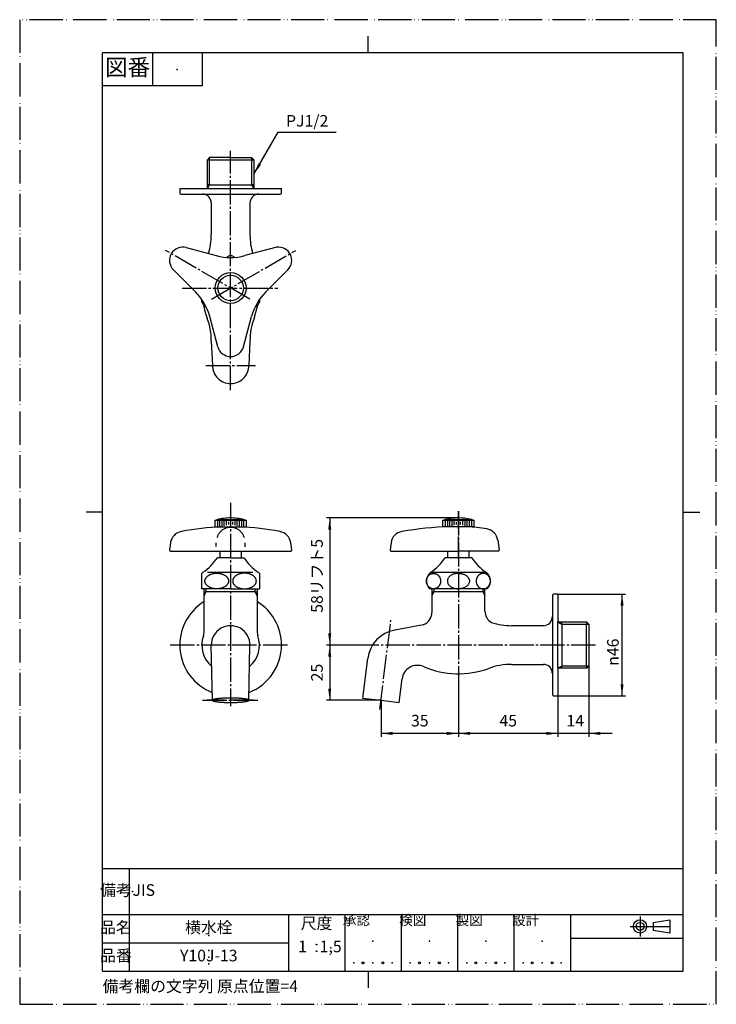
# Model space of a CAD drawing. Units: inches. Extents: x 0 to 315, y 0 to 446.
import ezdxf

# ---------------------------------------------------------------- set-up
doc = ezdxf.new("R2010")
doc.units = ezdxf.units.IN
for name, pattern in [('DASH_CENTER', [14, 11, -1, 1, -1]), ('DOT_CENTER', [14, 12, -1, 0, -1]), ('PHANTOM', [13, 10, -1, 0, -1, 0, -1])]:
    doc.linetypes.add(name, pattern=pattern)
doc.layers.add('1', color=7, linetype='Continuous')
doc.styles.add('CONVERTER_1', font='msmincho.ttc', dxfattribs={"width": 0.89})
doc.styles.add('CONVERTER_2', font='txt.shx', dxfattribs={"width": 0.9})
doc.dimstyles.new('ME10_DIM_0', dxfattribs={"dimtxt": 5.25, "dimasz": 5.25, "dimexe": 1.5, "dimexo": 0, "dimtad": 1, "dimdsep": 46, "dimtxsty": 'CONVERTER_2', "dimsah": 1, "dimcen": 0.09, "dimclrd": 2, "dimclre": 2, "dimclrt": 7, "dimadec": 0, "dimazin": 0, "dimtfac": 1, "dimtdec": 4, "dimtmove": 0, "dimatfit": 3, "dimfxl": 1, "dimtolj": 1, "dimtzin": 0, "dimarcsym": 0})
doc.dimstyles.new('ME10_DIM_1', dxfattribs={"dimtxt": 5.25, "dimasz": 5.25, "dimexe": 1.5, "dimexo": 0, "dimtad": 1, "dimdsep": 46, "dimtxsty": 'CONVERTER_2', "dimsah": 1, "dimcen": 0.09, "dimclrd": 2, "dimclre": 2, "dimclrt": 7, "dimadec": 0, "dimazin": 0, "dimtfac": 1, "dimtdec": 4, "dimtmove": 0, "dimatfit": 3, "dimfxl": 1, "dimtolj": 1, "dimtzin": 0, "dimarcsym": 0})
doc.dimstyles.new('ME10_DIM_2', dxfattribs={"dimtxt": 5.25, "dimasz": 5.25, "dimexe": 1.5, "dimexo": 0, "dimtad": 1, "dimdsep": 46, "dimtxsty": 'CONVERTER_2', "dimblk1": 'NONE', "dimsah": 1, "dimcen": 0.09, "dimclrd": 2, "dimclre": 2, "dimclrt": 7, "dimadec": 0, "dimazin": 0, "dimtfac": 1, "dimtdec": 4, "dimtmove": 0, "dimatfit": 3, "dimfxl": 1, "dimtolj": 1, "dimtzin": 0, "dimarcsym": 0})
doc.dimstyles.new('ME10_DIM_3', dxfattribs={"dimtxt": 5.25, "dimasz": 5.25, "dimexe": 1.5, "dimexo": 0, "dimtad": 1, "dimdsep": 46, "dimtxsty": 'CONVERTER_2', "dimsah": 1, "dimcen": 0.09, "dimclrd": 2, "dimclre": 2, "dimclrt": 7, "dimadec": 0, "dimazin": 0, "dimtfac": 1, "dimtdec": 4, "dimtmove": 0, "dimatfit": 3, "dimfxl": 1, "dimtolj": 1, "dimtzin": 0, "dimarcsym": 0})
doc.dimstyles.new('ME10_DIM_4', dxfattribs={"dimtxt": 5.25, "dimasz": 5.25, "dimexe": 1.5, "dimexo": 0, "dimtad": 1, "dimdsep": 46, "dimtxsty": 'CONVERTER_2', "dimsah": 1, "dimcen": 0.09, "dimclrd": 2, "dimclre": 2, "dimclrt": 7, "dimadec": 0, "dimazin": 0, "dimtfac": 1, "dimtdec": 4, "dimtmove": 0, "dimatfit": 3, "dimfxl": 1, "dimtolj": 1, "dimtzin": 0, "dimarcsym": 0})
doc.dimstyles.new('ME10_DIM_5', dxfattribs={"dimtxt": 5.25, "dimasz": 5.25, "dimexe": 1.5, "dimexo": 0, "dimtad": 1, "dimdsep": 46, "dimtxsty": 'CONVERTER_1', "dimsah": 1, "dimcen": 0.09, "dimclrd": 2, "dimclre": 2, "dimclrt": 7, "dimadec": 0, "dimazin": 0, "dimtfac": 1, "dimtdec": 4, "dimtmove": 0, "dimatfit": 3, "dimfxl": 1, "dimtolj": 1, "dimtzin": 0, "dimarcsym": 0})
doc.dimstyles.get("Standard").update_dxf_attribs({"dimtxt": 0.18, "dimasz": 0.18, "dimexe": 0.18, "dimexo": 0.0625, "dimgap": 0.09, "dimtad": 0, "dimtih": 1, "dimtoh": 1, "dimdec": 4, "dimzin": 0, "dimdsep": 46, "dimtxsty": 'Standard', "dimcen": 0.09, "dimadec": 0, "dimazin": 0, "dimtfac": 1, "dimtdec": 4, "dimtofl": 0, "dimtmove": 0, "dimatfit": 3, "dimfxl": 1, "dimtolj": 1, "dimtzin": 0, "dimarcsym": 0})

# ---------------------------------------------------------------- blocks, each defined once
blk = doc.blocks.new('_J__A4')
at = {"layer": '1', "color": 4, "linetype": 'PHANTOM'}
for p, q in [((0, 297), (0, 0)), ((210, 297), (0, 297)), ((210, 0), (210, 297)), ((0, 0), (210, 0))]:
    blk.add_line(p, q, dxfattribs=at)
at = {"layer": '1', "color": 2, "linetype": 'Continuous'}
for p, q in [((105, 287), (105, 292)), ((40, 287), (40, 277)), ((55, 287), (55, 277)), ((55, 277), (25, 277)), ((25, 148.5), (20, 148.5)), ((200, 148.5), (205, 148.5)), ((33, 41), (33, 27)), ((33, 27), (33, 10)), ((81, 27), (81, 10)), ((98, 27), (98, 10)), ((115, 27), (115, 10)), ((132, 27), (132, 10)), ((149, 27), (149, 10)), ((166, 27), (166, 10)), ((25, 18.5), (81, 18.5)), ((166, 20), (200, 20)), ((105, 10), (105, 5))]:
    blk.add_line(p, q, dxfattribs=at)
at = {"layer": '1', "color": 7, "linetype": 'Continuous'}
for p, q in [((105, 287), (25, 287)), ((25, 148.5), (25, 287)), ((200, 287), (105, 287)), ((200, 148.5), (200, 287)), ((25, 10), (25, 148.5)), ((200, 10), (200, 148.5)), ((25, 41), (200, 41)), ((200, 27), (25, 27)), ((191, 24.7), (196, 25.5)), ((191, 24.7), (191, 22.3)), ((196, 25.5), (196, 21.5)), ((196, 21.5), (191, 22.3)), ((25, 10), (105, 10)), ((105, 10), (200, 10))]:
    blk.add_line(p, q, dxfattribs=at)
at = {"layer": '1', "color": 2, "linetype": 'DOT_CENTER'}
for p, q in [((187, 26.5), (187, 20.5)), ((184, 23.5), (197, 23.5))]:
    blk.add_line(p, q, dxfattribs=at)
at = {"layer": '1', "color": 7, "linetype": 'Continuous'}
for centre, radius in [((187, 23.5), 2), ((187, 23.5), 1.2), ((103.5, 12.5), 0.3), ((109.5, 12.5), 0.3), ((120.5, 12.5), 0.3), ((126.5, 12.5), 0.3), ((137.5, 12.5), 0.3), ((143.5, 12.5), 0.3), ((154.5, 12.5), 0.3), ((160.5, 12.5), 0.3)]:
    blk.add_circle(centre, radius, dxfattribs=at)
at = {"layer": '1', "color": 7, "linetype": 'DOT_CENTER'}
for centre in [(89.5, 18), (89.5, 16)]:
    blk.add_circle(centre, 0.1, dxfattribs=at)
at = {"layer": '1', "color": 4}
for p in [(47.5, 282), (34, 34), (57, 24.75), (57, 22.75), (57, 20.75), (106.5, 19), (123.5, 19), (140.5, 19), (157.5, 19), (57, 16.25), (85.25, 17), (93.75, 17), (57, 14.25), (57, 12.25), (100.75, 12.5), (106.5, 12.5), (112.25, 12.5), (117.75, 12.5), (123.5, 12.5), (129.25, 12.5), (134.75, 12.5), (140.5, 12.5), (146.25, 12.5), (151.75, 12.5), (157.5, 12.5), (163.25, 12.5)]:
    blk.add_point(p, dxfattribs=at)
at = {"layer": '1', "color": 2, "attachment_point": 5, "style": 'CONVERTER_1'}
for s, insert, char_height, line_spacing_factor in [('図番', (32.5, 282), 5, 0.60024), ('備考', (29, 34), 3.5, 0.60024), ('承認', (101.5, 25), 3, 0.780312), ('検図', (118.5, 25), 3, 0.780312), ('製図', (135.5, 25), 3, 0.780312), ('設計', (152.5, 25), 3, 0.780312), ('品名', (29, 22.75), 3.5, 0.960384), ('尺度', (89.5, 24), 3.5, 0.720288), ('品番', (29, 14.25), 3.5, 0.960384)]:
    blk.add_mtext(s, dxfattribs=dict(at, insert=insert, char_height=char_height, line_spacing_factor=line_spacing_factor))
at = {"layer": '1', "color": 250, "insert": (25, 5), "char_height": 3.5, "attachment_point": 4, "line_spacing_factor": 0.720288, "style": 'CONVERTER_1'}
blk.add_mtext('備考欄の文字列 原点位置=4', dxfattribs=at)
blk = doc.blocks.new('Y10-0-13', base_point=(-165.62, 162.57))
at = {"color": 7, "linetype": 'Continuous'}
blk.add_line((82.63, 366.57), (108.13, 366.57), dxfattribs=at)
for centre, start, end in [((82.63, 362.57), 0, 90), ((108.13, 362.57), 90, 180), ((236.85, 175.32), -90, 0), ((236.85, 149.82), 0, 90)]:
    blk.add_arc(centre, 4, start, end, dxfattribs=at)
at = {"layer": '1', "color": 7, "linetype": 'Continuous'}
for p, q in [((85.88, 383.1), (84.88, 382.1)), ((84.88, 382.1), (85.88, 382.1)), ((84.88, 370.83), (84.88, 382.1)), ((95.38, 383.1), (85.88, 383.1)), ((85.88, 382.1), (104.88, 382.1)), ((95.38, 383.1), (104.88, 383.1)), ((105.88, 382.1), (104.88, 383.1)), ((104.88, 382.1), (105.88, 382.1)), ((105.88, 382.1), (105.88, 370.83)), ((85.88, 370.83), (84.88, 370.83)), ((84.88, 369.1), (84.88, 370.83)), ((85.88, 370.83), (104.88, 370.83)), ((105.88, 370.83), (104.88, 370.83)), ((105.88, 370.83), (105.88, 369.1)), ((72.38, 369.1), (84.88, 369.1)), ((72.38, 369.1), (72.38, 367.06)), ((72.84, 366.57), (82.63, 366.57)), ((84.88, 369.1), (105.88, 369.1)), ((105.88, 369.1), (118.38, 369.1)), ((108.13, 366.57), (117.92, 366.57)), ((118.38, 367.06), (118.38, 369.1)), ((86.63, 362.57), (86.63, 348.12)), ((104.13, 362.57), (104.13, 348.12)), ((86.63, 300.08), (87.13, 289.1)), ((104.13, 300.08), (103.63, 289.1)), ((83.38, 168.65), (83.38, 188)), ((107.38, 188), (107.38, 168.65)), ((186.38, 188), (186.38, 177.32)), ((210.38, 177.9), (210.38, 188)), ((83.38, 186.57), (84.38, 186.57)), ((106.38, 186.57), (84.38, 186.57)), ((106.38, 186.57), (107.38, 186.57)), ((186.38, 186.57), (187.38, 186.57)), ((209.38, 186.57), (187.38, 186.57)), ((209.38, 186.57), (210.38, 186.57)), ((240.89, 185.11), (240.88, 171.32)), ((243.38, 185.57), (241.39, 185.57)), ((243.38, 185.57), (243.38, 173.07)), ((182.5, 171.7), (169.59, 169.35)), ((236.85, 171.32), (222.4, 171.32)), ((240.88, 171.32), (240.88, 153.82)), ((243.38, 173.07), (256.38, 173.07)), ((243.38, 152.07), (243.38, 173.07)), ((245.11, 172.07), (245.11, 173.07)), ((245.11, 172.07), (245.11, 153.07)), ((257.38, 172.07), (256.38, 173.07)), ((256.38, 173.07), (256.38, 172.07)), ((256.38, 153.07), (256.38, 172.07)), ((257.38, 172.07), (257.38, 156.57)), ((87.13, 137.57), (86.63, 162.39)), ((103.63, 137.57), (104.13, 162.39)), ((155.19, 138.57), (157.38, 156.42)), ((257.38, 156.57), (257.38, 153.07)), ((222.4, 153.82), (236.85, 153.82)), ((240.88, 153.82), (240.89, 140.03)), ((256.38, 152.07), (243.38, 152.07)), ((243.38, 152.07), (243.38, 139.57)), ((243.38, 152.07), (243.38, 139.57)), ((245.11, 152.07), (245.11, 153.07)), ((256.38, 153.07), (256.38, 152.07)), ((256.38, 152.07), (257.38, 153.07)), ((171.57, 136.56), (172.88, 147.24)), ((155.19, 138.57), (163.38, 137.57)), ((241.39, 139.57), (243.38, 139.57)), ((163.38, 137.57), (171.57, 136.56))]:
    blk.add_line(p, q, dxfattribs=at)
at = {"layer": '1', "color": 2, "linetype": 'Continuous'}
for p, q in [((85.88, 382.1), (85.88, 383.1)), ((85.88, 370.83), (85.88, 382.1)), ((104.88, 383.1), (104.88, 382.1)), ((104.88, 382.1), (104.88, 370.83)), ((84.88, 369.1), (85.88, 370.83)), ((104.88, 370.83), (105.88, 369.1)), ((84.38, 186.57), (84.38, 188)), ((106.38, 188), (106.38, 186.57)), ((187.38, 186.57), (187.38, 188)), ((209.38, 188), (209.38, 186.57)), ((83.38, 184.84), (84.38, 186.57)), ((106.38, 186.57), (107.38, 184.84)), ((186.38, 184.84), (187.38, 186.57)), ((209.38, 186.57), (210.38, 184.84)), ((243.38, 173.07), (245.11, 172.07)), ((245.11, 172.07), (257.38, 172.07)), ((245.11, 153.07), (243.38, 152.07)), ((257.38, 153.07), (245.11, 153.07))]:
    blk.add_line(p, q, dxfattribs=at)
at = {"layer": '1', "color": 4, "linetype": 'PHANTOM'}
blk.add_line((105.76, 137.57), (84.73, 137.57), dxfattribs=at)
at = {"layer": '1', "color": 7, "linetype": 'Continuous'}
for centre, radius, start, end in [((72.88, 367.06), 0.5, 180, -94.5), ((117.88, 367.06), 0.5, -85.5, 0), ((56.63, 348.12), 30, -16.3396, 0), ((134.13, 348.12), 30, 180, -163.6604), ((122.38, 324.1), 40, -168.7846, -162.5424), ((68.38, 324.1), 40, -17.4576, -11.2154), ((122.38, 324.1), 40, -162.5424, -159.9319), ((68.38, 324.1), 40, -20.0681, -17.4576), ((56.63, 300.08), 30, 0, 20.0681), ((134.13, 300.08), 30, 159.9319, 180), ((95.32, 289.1), 8.19, -179.9974, -89.5963), ((95.44, 289.1), 8.19, -90.4037, -0.0026), ((241.39, 185.07), 0.5, 90, 175.5), ((95.38, 162.57), 23, 121.449, -111.2109), ((95.38, 162.57), 23, 0, 58.551), ((180.38, 177.32), 6, -69.363, 0), ((216.38, 177.9), 6, 180, -120.0882), ((95.38, 162.57), 8.75, -1.1498, -178.8502), ((172.27, 154.59), 15, 100.3185, 173), ((222.4, 201.32), 30, -107.5127, -90), ((95.38, 162.57), 13, 161.3283, -131.1552), ((77.38, 168.65), 6, -18.6717, 0), ((95.38, 162.57), 13, -48.8448, 18.6717), ((113.38, 168.65), 6, 180, -161.3283), ((95.38, 162.57), 23, -68.7891, 0), ((179.83, 146.38), 7, 66.7501, 173), ((198.38, 189.57), 40, -113.2499, -69.9319), ((222.4, 123.82), 30, 90, 110.0681), ((241.39, 140.07), 0.5, -175.5, -90)]:
    blk.add_arc(centre, radius, start, end, dxfattribs=at)
for points, knots in [([(103.59, 137.66), (103.55, 137.7), (103.47, 137.78), (103.3, 137.86), (103.08, 137.93), (102.8, 138.01), (102.48, 138.08), (102.08, 138.16), (101.66, 138.22), (101.17, 138.29), (100.65, 138.34), (100.07, 138.4), (99.48, 138.44), (98.84, 138.48), (98.18, 138.51), (97.5, 138.54), (96.8, 138.56), (96.09, 138.57), (95.38, 138.57), (94.67, 138.57), (93.96, 138.56), (93.26, 138.54), (92.58, 138.51), (91.93, 138.48), (91.29, 138.44), (90.69, 138.4), (90.12, 138.34), (89.6, 138.29), (89.11, 138.22), (88.68, 138.16), (88.29, 138.08), (87.96, 138.01), (87.68, 137.93), (87.47, 137.86), (87.29, 137.78), (87.2, 137.69), (87.14, 137.62), (87.13, 137.58), (87.13, 137.57)], [0, 0, 0, 0, 0.168814, 0.325792, 0.584061, 0.843253, 1.210036, 1.57645, 2.041908, 2.507335, 3.059043, 3.610725, 4.232678, 4.854619, 5.528446, 6.202268, 6.907903, 7.613535, 8.329885, 9.046236, 9.751868, 10.457502, 11.131324, 11.805152, 12.427093, 13.049046, 13.600728, 14.152435, 14.617863, 15.083321, 15.449734, 15.816518, 16.07571, 16.333979, 16.490957, 16.659771, 16.716131, 16.764212, 16.764212, 16.764212, 16.764212]), ([(87.13, 137.57), (87.13, 137.57), (87.13, 137.57), (87.13, 137.57), (87.13, 137.57)], [0, 0, 0, 0, 0.000002594845, 0.000005189691, 0.000005189691, 0.000005189691, 0.000005189691]), ([(87.13, 137.57), (87.13, 137.55), (87.14, 137.52), (87.2, 137.44), (87.29, 137.36), (87.47, 137.27), (87.68, 137.21), (87.96, 137.12), (88.29, 137.05), (88.68, 136.98), (89.11, 136.91), (89.6, 136.85), (90.12, 136.79), (90.69, 136.74), (91.29, 136.69), (91.93, 136.65), (92.58, 136.62), (93.26, 136.59), (93.96, 136.58), (94.67, 136.56), (95.38, 136.56), (96.09, 136.56), (96.8, 136.58), (97.5, 136.59), (98.18, 136.62), (98.84, 136.65), (99.48, 136.69), (100.07, 136.74), (100.65, 136.79), (101.17, 136.85), (101.66, 136.91), (102.08, 136.98), (102.48, 137.05), (102.8, 137.12), (103.08, 137.21), (103.3, 137.27), (103.47, 137.36), (103.57, 137.44), (103.62, 137.52), (103.63, 137.55), (103.63, 137.57)], [0, 0, 0, 0, 0.046239, 0.100347, 0.269161, 0.426139, 0.684408, 0.9436, 1.310383, 1.676797, 2.142255, 2.607683, 3.15939, 3.711072, 4.333025, 4.954966, 5.628793, 6.302615, 7.00825, 7.713882, 8.430232, 9.146583, 9.852215, 10.55785, 11.231671, 11.905499, 12.52744, 13.149393, 13.701075, 14.252782, 14.71821, 15.183668, 15.550081, 15.916865, 16.176057, 16.434326, 16.591304, 16.760118, 16.814225, 16.860465, 16.860465, 16.860465, 16.860465]), ([(103.63, 137.57), (103.63, 137.58), (103.63, 137.62), (103.6, 137.64), (103.59, 137.66)], [0, 0, 0, 0, 0.0480817, 0.1044418, 0.1044418, 0.1044418, 0.1044418]), ([(103.63, 137.57), (103.63, 137.57), (103.63, 137.57), (103.63, 137.57), (103.63, 137.57)], [0, 0, 0, 0, 0.000002594865, 0.000005189728, 0.000005189728, 0.000005189728, 0.000005189728])]:
    blk.add_open_spline(points, degree=3, knots=knots, dxfattribs=at)
blk = doc.blocks.new('21-1A', base_point=(-95.18, 151.51))
at = {"color": 7, "linetype": 'Continuous'}
blk.add_open_spline([(89.3, 211.28), (89.37, 211.47), (89.52, 211.85), (89.77, 212.4), (90.07, 212.92), (90.42, 213.41), (90.8, 213.87), (91.21, 214.29), (91.66, 214.67), (92.14, 215), (92.64, 215.28), (93.16, 215.52), (93.7, 215.71), (94.26, 215.84), (94.82, 215.92), (95.38, 215.95), (95.95, 215.92), (96.51, 215.84), (97.06, 215.71), (97.6, 215.52), (98.12, 215.28), (98.65, 214.98), (99.16, 214.62), (99.63, 214.22), (100.02, 213.81), (100.36, 213.39), (100.69, 212.92), (101, 212.4), (101.24, 211.85), (101.39, 211.47), (101.46, 211.28)], degree=3, knots=[0, 0, 0, 0, 0.609566, 1.217632, 1.818365, 2.420251, 3.012575, 3.604379, 4.187127, 4.770043, 5.344636, 5.919156, 6.487495, 7.055845, 7.620861, 8.185865, 8.750868, 9.315886, 9.884245, 10.452574, 11.027051, 11.601689, 12.262747, 12.923556, 13.437336, 13.951449, 14.55327, 15.154064, 15.762148, 16.371697, 16.371697, 16.371697, 16.371697], dxfattribs=at)
at = {"layer": '1', "color": 7, "linetype": 'Continuous'}
for p, q in [((75.28, 342.4), (88.91, 338.75)), ((116.24, 342.6), (101.85, 338.75)), ((69.49, 332.36), (79.46, 322.38)), ((121.27, 332.36), (111.3, 322.38)), ((89.59, 297.55), (85.93, 311.18)), ((101.18, 297.55), (104.83, 311.18)), ((216.18, 210.03), (216.8, 205.64)), ((68.19, 208.85), (67.74, 205.64)), ((68.23, 205.07), (122.53, 205.07)), ((88.91, 207.07), (88.91, 208.85)), ((101.85, 208.85), (101.85, 206.92)), ((123.03, 205.64), (122.58, 208.85)), ((167.91, 208.85), (167.46, 205.64)), ((167.96, 205.07), (198.38, 205.07)), ((216.31, 205.07), (198.38, 205.07))]:
    blk.add_line(p, q, dxfattribs=at)
for centre, radius, start, end in [((73.73, 336.6), 6, 75, -135), ((95.38, 362.89), 25, -105, -75), ((117.03, 336.6), 6, -45, 97.5242), ((61.79, 304.71), 25, 15, 45), ((128.98, 304.71), 25, 135, 165), ((95.38, 299.1), 6, -165, -90), ((95.38, 299.1), 6, -90, -15), ((74.13, 208.02), 6, 99.8029, 172), ((97.02, 88.7), 127.49, 92.5341, 100.8095), ((93.74, 88.7), 127.49, 79.1905, 87.4659), ((116.63, 208.02), 6, 8, 80.1971), ((173.85, 208.02), 6, 99.8029, 172), ((198.38, 66.07), 150.05, 91.5275, 99.8029), ((198.75, 141.16), 75, 80.4085, 87.2214), ((210.24, 209.19), 6, 8.0041, 80.4085), ((68.23, 205.57), 0.5, 172, -90), ((122.53, 205.57), 0.5, -90, 8), ((167.96, 205.57), 0.5, 172, -90), ((216.31, 205.57), 0.5, -90, 8.0041)]:
    blk.add_arc(centre, radius, start, end, dxfattribs=at)
blk = doc.blocks.new('37-1-13', base_point=(-17.25, 160.65))
at = {"layer": '1', "color": 7, "linetype": 'Continuous'}
for p, q in [((93.41, 337.97), (94.44, 338.57)), ((96.32, 338.57), (97.36, 337.97)), ((82.38, 317.68), (82.38, 318.88)), ((108.38, 318.88), (108.38, 317.68)), ((84.36, 315.46), (83.32, 316.05)), ((107.44, 316.05), (106.41, 315.46)), ((90.38, 202), (89.38, 202)), ((95.38, 202), (90.38, 202)), ((95.38, 202), (101.38, 202)), ((204.38, 202), (192.38, 202)), ((82.38, 188), (82.38, 195.07)), ((84.88, 195.5), (105.38, 195.5)), ((108.38, 195.07), (108.38, 188)), ((185.88, 195.5), (198.38, 195.5)), ((198.38, 195.5), (210.88, 195.5)), ((95.38, 188), (82.38, 188)), ((95.38, 188), (108.38, 188)), ((211.45, 188), (185.31, 188))]:
    blk.add_line(p, q, dxfattribs=at)
for centre, radius, start, end in [((95.38, 324.1), 14.5, 90, 93.7084), ((95.38, 324.1), 14.5, 86.2916, 90), ((95.38, 324.1), 14.5, -153.7084, -146.2916), ((95.38, 324.1), 14.5, -33.7084, -26.2916), ((69.47, 215.4), 24, -56.0408, -33.9592), ((121.29, 215.4), 24, -146.0408, -123.9592), ((172.47, 215.4), 24, -56.0408, -33.9592), ((224.29, 215.4), 24, -146.0408, -123.9592), ((85.88, 191.5), 5, 126.8699, 134.427), ((104.88, 191.5), 5, 45.573, 53.1301), ((188.88, 191.5), 5, 126.8699, -135.573), ((207.88, 191.5), 5, -44.427, 53.1301)]:
    blk.add_arc(centre, radius, start, end, dxfattribs=at)
for points, knots in [([(94.44, 191.53), (94.44, 191.64), (94.43, 191.84), (94.37, 192.15), (94.27, 192.45), (94.12, 192.75), (93.94, 193.03), (93.73, 193.31), (93.48, 193.57), (93.19, 193.81), (92.88, 194.04), (92.53, 194.25), (92.16, 194.44), (91.77, 194.6), (91.36, 194.74), (90.92, 194.86), (90.48, 194.95), (90.03, 195.02), (89.57, 195.06), (89.1, 195.07), (88.64, 195.06), (88.18, 195.02), (87.72, 194.95), (87.28, 194.86), (86.85, 194.74), (86.43, 194.6), (86.04, 194.44), (85.67, 194.25), (85.33, 194.04), (85.01, 193.81), (84.73, 193.57), (84.47, 193.31), (84.26, 193.03), (84.08, 192.75), (83.94, 192.45), (83.83, 192.15), (83.77, 191.84), (83.75, 191.53), (83.77, 191.22), (83.83, 190.91), (83.94, 190.61), (84.08, 190.31), (84.26, 190.03), (84.47, 189.75), (84.73, 189.5), (85.01, 189.25), (85.33, 189.02), (85.67, 188.82), (86.04, 188.63), (86.43, 188.46), (86.85, 188.32), (87.28, 188.2), (87.72, 188.11), (88.18, 188.05), (88.64, 188.01), (89.1, 187.99), (89.57, 188.01), (90.03, 188.05), (90.48, 188.11), (90.92, 188.2), (91.36, 188.32), (91.77, 188.46), (92.16, 188.63), (92.53, 188.82), (92.88, 189.02), (93.19, 189.25), (93.48, 189.5), (93.73, 189.75), (93.94, 190.03), (94.12, 190.31), (94.27, 190.61), (94.37, 190.91), (94.43, 191.22), (94.44, 191.43), (94.44, 191.53)], [0, 0, 0, 0, 0.310262, 0.62056, 0.942216, 1.263945, 1.606039, 1.948193, 2.316052, 2.683951, 3.079085, 3.474245, 3.894898, 4.315568, 4.757452, 5.199347, 5.656354, 6.113367, 6.578223, 7.04308, 7.507938, 7.972793, 8.429807, 8.886814, 9.328709, 9.770593, 10.191263, 10.611916, 11.007076, 11.40221, 11.770109, 12.137967, 12.480122, 12.822216, 13.143945, 13.465601, 13.775899, 14.086161, 14.396422, 14.70672, 15.028377, 15.350106, 15.6922, 16.034354, 16.402213, 16.770112, 17.165246, 17.560406, 17.981059, 18.401729, 18.843613, 19.285508, 19.742515, 20.199528, 20.664384, 21.129241, 21.594099, 22.058954, 22.515968, 22.972975, 23.41487, 23.856754, 24.277424, 24.698077, 25.093237, 25.488371, 25.85627, 26.224128, 26.566283, 26.908377, 27.230106, 27.551762, 27.86206, 28.172322, 28.172322, 28.172322, 28.172322]), ([(96.32, 191.53), (96.32, 191.64), (96.33, 191.84), (96.4, 192.15), (96.5, 192.45), (96.64, 192.75), (96.82, 193.03), (97.04, 193.31), (97.29, 193.57), (97.57, 193.81), (97.89, 194.04), (98.23, 194.25), (98.6, 194.44), (99, 194.6), (99.41, 194.74), (99.84, 194.86), (100.28, 194.95), (100.74, 195.02), (101.2, 195.06), (101.66, 195.07), (102.13, 195.06), (102.59, 195.02), (103.04, 194.95), (103.49, 194.86), (103.92, 194.74), (104.33, 194.6), (104.72, 194.44), (105.09, 194.25), (105.44, 194.04), (105.75, 193.81), (106.04, 193.57), (106.29, 193.31), (106.51, 193.03), (106.68, 192.75), (106.83, 192.45), (106.93, 192.15), (106.99, 191.84), (107.01, 191.53), (106.99, 191.22), (106.93, 190.91), (106.83, 190.61), (106.68, 190.31), (106.51, 190.03), (106.29, 189.75), (106.04, 189.5), (105.75, 189.25), (105.44, 189.02), (105.09, 188.82), (104.72, 188.63), (104.33, 188.46), (103.92, 188.32), (103.49, 188.2), (103.04, 188.11), (102.59, 188.05), (102.13, 188.01), (101.66, 187.99), (101.2, 188.01), (100.74, 188.05), (100.28, 188.11), (99.84, 188.2), (99.41, 188.32), (99, 188.46), (98.6, 188.63), (98.23, 188.82), (97.89, 189.02), (97.57, 189.25), (97.29, 189.5), (97.04, 189.75), (96.82, 190.03), (96.64, 190.31), (96.5, 190.61), (96.4, 190.91), (96.33, 191.22), (96.32, 191.43), (96.32, 191.53)], [0, 0, 0, 0, 0.310262, 0.62056, 0.942216, 1.263945, 1.606039, 1.948193, 2.316052, 2.683951, 3.079085, 3.474245, 3.894898, 4.315568, 4.757452, 5.199347, 5.656354, 6.113367, 6.578223, 7.04308, 7.507938, 7.972793, 8.429807, 8.886814, 9.328709, 9.770593, 10.191263, 10.611916, 11.007076, 11.40221, 11.770109, 12.137967, 12.480122, 12.822216, 13.143945, 13.465601, 13.775899, 14.086161, 14.396422, 14.70672, 15.028377, 15.350106, 15.6922, 16.034354, 16.402213, 16.770112, 17.165246, 17.560406, 17.981059, 18.401729, 18.843613, 19.285508, 19.742515, 20.199528, 20.664384, 21.129241, 21.594099, 22.058954, 22.515968, 22.972975, 23.41487, 23.856754, 24.277424, 24.698077, 25.093237, 25.488371, 25.85627, 26.224128, 26.566283, 26.908377, 27.230106, 27.551762, 27.86206, 28.172322, 28.172322, 28.172322, 28.172322]), ([(187.12, 195), (187.03, 194.99), (186.84, 194.99), (186.56, 194.95), (186.29, 194.88), (186.02, 194.79), (185.76, 194.67), (185.51, 194.53), (185.28, 194.37), (185.05, 194.18), (184.85, 193.97), (184.66, 193.75), (184.49, 193.51), (184.34, 193.25), (184.21, 192.98), (184.1, 192.69), (184.02, 192.4), (183.96, 192.1), (183.92, 191.8), (183.91, 191.5), (183.92, 191.19), (183.96, 190.89), (184.02, 190.59), (184.1, 190.3), (184.21, 190.02), (184.34, 189.75), (184.49, 189.49), (184.66, 189.25), (184.85, 189.02), (185.05, 188.81), (185.28, 188.63), (185.51, 188.46), (185.76, 188.32), (186.02, 188.2), (186.29, 188.11), (186.56, 188.05), (186.84, 188.01), (187.12, 187.99), (187.4, 188.01), (187.68, 188.05), (187.96, 188.11), (188.22, 188.2), (188.48, 188.32), (188.73, 188.46), (188.97, 188.63), (189.19, 188.81), (189.4, 189.02), (189.59, 189.25), (189.76, 189.49), (189.91, 189.75), (190.04, 190.02), (190.14, 190.3), (190.23, 190.59), (190.29, 190.89), (190.33, 191.19), (190.34, 191.5), (190.33, 191.8), (190.29, 192.1), (190.23, 192.4), (190.14, 192.69), (190.04, 192.98), (189.91, 193.25), (189.76, 193.51), (189.59, 193.75), (189.4, 193.97), (189.19, 194.18), (188.97, 194.37), (188.73, 194.53), (188.48, 194.67), (188.22, 194.79), (187.96, 194.88), (187.68, 194.95), (187.4, 194.99), (187.22, 194.99), (187.12, 195)], [0, 0, 0, 0, 0.280398, 0.560798, 0.842745, 1.124697, 1.409536, 1.694382, 1.983071, 2.271768, 2.564776, 2.857791, 3.155056, 3.452326, 3.753285, 4.054248, 4.35792, 4.661594, 4.966701, 5.271808, 5.576915, 5.882022, 6.185696, 6.489368, 6.790331, 7.09129, 7.38856, 7.685825, 7.97884, 8.271848, 8.560545, 8.849234, 9.134079, 9.418918, 9.70087, 9.982818, 10.263218, 10.543616, 10.824014, 11.104414, 11.386361, 11.668313, 11.953152, 12.237997, 12.526687, 12.815384, 13.108392, 13.401407, 13.698672, 13.995942, 14.296901, 14.597864, 14.901536, 15.20521, 15.510317, 15.815424, 16.120531, 16.425638, 16.729312, 17.032984, 17.333947, 17.634906, 17.932176, 18.229441, 18.522456, 18.815464, 19.104161, 19.39285, 19.677695, 19.962534, 20.244486, 20.526434, 20.806834, 21.087232, 21.087232, 21.087232, 21.087232]), ([(198.38, 195), (198.18, 194.99), (197.78, 194.97), (197.16, 194.9), (196.55, 194.77), (195.96, 194.57), (195.38, 194.31), (194.87, 194), (194.42, 193.65), (194.04, 193.26), (193.74, 192.82), (193.53, 192.38), (193.41, 191.96), (193.36, 191.48), (193.42, 190.94), (193.64, 190.34), (193.98, 189.8), (194.4, 189.36), (194.85, 189.01), (195.39, 188.68), (196.05, 188.37), (196.83, 188.15), (197.62, 188.04), (198.13, 188.01), (198.38, 188)], [0, 0, 0, 0, 0.606908, 1.212223, 1.842667, 2.474632, 3.10242, 3.729334, 4.271043, 4.812985, 5.340108, 5.866249, 6.263875, 6.661485, 7.280966, 7.902597, 8.549169, 9.195897, 9.722416, 10.249118, 11.078975, 11.907322, 12.673317, 13.441913, 13.441913, 13.441913, 13.441913]), ([(198.38, 195), (198.58, 194.99), (198.99, 194.97), (199.6, 194.9), (200.21, 194.77), (200.81, 194.57), (201.38, 194.31), (201.9, 194), (202.35, 193.65), (202.72, 193.26), (203.03, 192.82), (203.23, 192.38), (203.35, 191.96), (203.4, 191.48), (203.34, 190.94), (203.13, 190.34), (202.78, 189.8), (202.36, 189.36), (201.91, 189.01), (201.37, 188.68), (200.71, 188.37), (199.93, 188.15), (199.15, 188.04), (198.64, 188.01), (198.38, 188)], [0, 0, 0, 0, 0.606908, 1.212223, 1.842667, 2.474632, 3.10242, 3.729334, 4.271043, 4.812985, 5.340108, 5.866249, 6.263875, 6.661485, 7.280966, 7.902597, 8.549169, 9.195897, 9.722416, 10.249118, 11.078975, 11.907322, 12.673317, 13.441913, 13.441913, 13.441913, 13.441913]), ([(209.64, 195), (209.73, 194.99), (209.92, 194.99), (210.2, 194.95), (210.47, 194.88), (210.74, 194.79), (211, 194.67), (211.25, 194.53), (211.49, 194.37), (211.71, 194.18), (211.91, 193.97), (212.1, 193.75), (212.27, 193.51), (212.43, 193.25), (212.55, 192.98), (212.66, 192.69), (212.75, 192.4), (212.81, 192.1), (212.84, 191.8), (212.86, 191.5), (212.84, 191.19), (212.81, 190.89), (212.75, 190.59), (212.66, 190.3), (212.55, 190.02), (212.43, 189.75), (212.27, 189.49), (212.1, 189.25), (211.91, 189.02), (211.71, 188.81), (211.49, 188.63), (211.25, 188.46), (211, 188.32), (210.74, 188.2), (210.47, 188.11), (210.2, 188.05), (209.92, 188.01), (209.64, 187.99), (209.36, 188.01), (209.08, 188.05), (208.81, 188.11), (208.54, 188.2), (208.28, 188.32), (208.03, 188.46), (207.79, 188.63), (207.57, 188.81), (207.37, 189.02), (207.18, 189.25), (207.01, 189.49), (206.85, 189.75), (206.73, 190.02), (206.62, 190.3), (206.53, 190.59), (206.47, 190.89), (206.44, 191.19), (206.42, 191.5), (206.44, 191.8), (206.47, 192.1), (206.53, 192.4), (206.62, 192.69), (206.73, 192.98), (206.85, 193.25), (207.01, 193.51), (207.18, 193.75), (207.37, 193.97), (207.57, 194.18), (207.79, 194.37), (208.03, 194.53), (208.28, 194.67), (208.54, 194.79), (208.81, 194.88), (209.08, 194.95), (209.36, 194.99), (209.55, 194.99), (209.64, 195)], [0, 0, 0, 0, 0.280398, 0.560798, 0.842745, 1.124697, 1.409536, 1.694382, 1.983071, 2.271768, 2.564776, 2.857791, 3.155056, 3.452326, 3.753285, 4.054248, 4.35792, 4.661594, 4.966701, 5.271808, 5.576915, 5.882022, 6.185696, 6.489368, 6.790331, 7.09129, 7.38856, 7.685825, 7.97884, 8.271848, 8.560545, 8.849234, 9.134079, 9.418918, 9.70087, 9.982818, 10.263218, 10.543616, 10.824014, 11.104414, 11.386361, 11.668313, 11.953152, 12.237997, 12.526687, 12.815384, 13.108392, 13.401407, 13.698672, 13.995942, 14.296901, 14.597864, 14.901536, 15.20521, 15.510317, 15.815424, 16.120531, 16.425638, 16.729312, 17.032984, 17.333947, 17.634906, 17.932176, 18.229441, 18.522456, 18.815464, 19.104161, 19.39285, 19.677695, 19.962534, 20.244486, 20.526434, 20.806834, 21.087232, 21.087232, 21.087232, 21.087232])]:
    blk.add_open_spline(points, degree=3, knots=knots, dxfattribs=at)
blk = doc.blocks.new('R10A-13__1', base_point=(-225.12, 170.57))
blk.add_blockref('21-1A', (-95.18, 151.51))
at = {"layer": '1'}
blk.add_blockref('37-1-13', (-17.25, 160.65), dxfattribs=at)
blk = doc.blocks.new('42-1', base_point=(308.69, 167.54))
at = {"layer": '1', "color": 7, "linetype": 'Continuous'}
for p, q in [((88.38, 219.07), (89.38, 219.34)), ((88.38, 219.07), (102.38, 219.07)), ((88.38, 216.07), (88.38, 219.07)), ((89.63, 219.4), (101.13, 219.4)), ((101.38, 219.34), (102.38, 219.07)), ((102.38, 219.07), (102.38, 216.07)), ((191.38, 219.07), (192.38, 219.34)), ((191.38, 216.07), (191.38, 219.07)), ((191.38, 219.07), (191.88, 219.07)), ((191.88, 219.07), (192.38, 219.07)), ((192.38, 219.07), (192.88, 219.07)), ((192.63, 219.4), (198.38, 219.4)), ((192.88, 219.07), (193.38, 219.07)), ((193.38, 219.07), (203.38, 219.07)), ((198.38, 219.4), (204.13, 219.4)), ((203.38, 219.07), (203.88, 219.07)), ((203.88, 219.07), (204.38, 219.07)), ((204.38, 219.34), (205.38, 219.07)), ((204.38, 219.07), (204.88, 219.07)), ((204.88, 219.07), (205.38, 219.07)), ((205.38, 219.07), (205.38, 216.07)), ((88.38, 216.07), (102.38, 216.07)), ((205.38, 216.07), (191.38, 216.07))]:
    blk.add_line(p, q, dxfattribs=at)
at = {"layer": '1', "color": 2, "linetype": 'Continuous'}
for p, q in [((89.38, 219.07), (89.38, 216.07)), ((90.38, 219.07), (90.38, 216.07)), ((91.38, 218.88), (91.38, 216.23)), ((92.38, 218.76), (92.38, 216.43)), ((93.38, 218.55), (93.38, 216.78)), ((94.38, 218.31), (94.38, 217.04)), ((96.38, 217.04), (96.38, 218.31)), ((97.38, 216.78), (97.38, 218.55)), ((98.38, 216.43), (98.38, 218.76)), ((99.38, 216.23), (99.38, 218.88)), ((100.38, 216.07), (100.38, 219.07)), ((101.38, 216.07), (101.38, 219.07)), ((192.38, 219.07), (192.38, 216.07)), ((193.38, 219.07), (193.38, 216.07)), ((194.38, 218.88), (194.38, 216.23)), ((195.38, 218.76), (195.38, 216.43)), ((196.38, 218.55), (196.38, 216.78)), ((197.38, 218.31), (197.38, 217.04)), ((199.38, 217.04), (199.38, 218.31)), ((200.38, 216.78), (200.38, 218.55)), ((201.38, 216.43), (201.38, 218.76)), ((202.38, 216.23), (202.38, 218.88)), ((203.38, 216.07), (203.38, 219.07)), ((204.38, 216.07), (204.38, 219.07))]:
    blk.add_line(p, q, dxfattribs=at)
at = {"layer": '1', "color": 7, "linetype": 'Continuous'}
for radius in [7, 5.75]:
    blk.add_circle((95.38, 324.1), radius, dxfattribs=at)
for centre, start, end in [((95.38, 195.07), 90, 103.8865), ((95.38, 195.07), 76.1135, 90), ((198.38, 195.07), 103.2971, 103.8865), ((198.38, 195.07), 90, 103.2971), ((198.38, 195.07), 76.7029, 90), ((198.38, 195.07), 76.1135, 76.7029)]:
    blk.add_arc(centre, 25, start, end, dxfattribs=at)
blk = doc.blocks.new('R20F', base_point=(191.38, 204.07))
at = {"layer": '1', "color": 4, "linetype": 'PHANTOM'}
blk.add_line((198.38, 217.07), (198.38, 223.07), dxfattribs=at)
blk = doc.blocks.new('36-1A-13-M4', base_point=(135.5, 112.15))
at = {"layer": '1', "color": 7, "linetype": 'Continuous'}
for p, q in [((90.63, 202), (90.63, 205.07)), ((100.13, 205.07), (100.13, 202)), ((193.63, 202), (193.63, 205.07)), ((203.13, 205.07), (203.13, 202))]:
    blk.add_line(p, q, dxfattribs=at)
blk = doc.blocks.new('R10A-13__2', base_point=(183.88, 170.57))
at = {"layer": '1', "color": 4, "linetype": 'PHANTOM'}
blk.add_line((198.38, 201.74), (198.38, 217.07), dxfattribs=at)
at = {"layer": '1'}
for name, p in [('42-1', (308.69, 167.54)), ('R20F', (191.38, 204.07)), ('36-1A-13-M4', (135.5, 112.15))]:
    blk.add_blockref(name, p, dxfattribs=at)
blk = doc.blocks.new('*D010')
at = {"layer": '1', "color": 2, "linetype": 'Continuous'}
for p, q in [((198.38, 147.57), (198.38, 121.07)), ((163.38, 137.57), (163.38, 121.07)), ((198.38, 122.57), (163.38, 122.57))]:
    blk.add_line(p, q, dxfattribs=at)
at = {"layer": '1', "color": 2}
for points in [[(168.63, 123.26), (168.63, 121.88), (163.38, 122.57)], [(193.13, 121.88), (193.13, 123.26), (198.38, 122.57)]]:
    blk.add_solid(points, dxfattribs=at)
at = {"layer": '1', "color": 7, "insert": (176.94, 124.07), "char_height": 5.25, "attachment_point": 7, "rotation": 0.0001, "line_spacing_factor": 0.60024, "style": 'CONVERTER_2'}
blk.add_mtext('35', dxfattribs=at)
blk = doc.blocks.new('*D111')
at = {"layer": '1', "color": 2, "linetype": 'Continuous'}
for p, q in [((198.38, 147.57), (198.38, 121.07)), ((243.38, 139.57), (243.38, 121.07)), ((243.38, 122.57), (198.38, 122.57))]:
    blk.add_line(p, q, dxfattribs=at)
at = {"layer": '1', "color": 2}
for points in [[(203.63, 123.26), (203.63, 121.88), (198.38, 122.57)], [(238.13, 121.88), (238.13, 123.26), (243.38, 122.57)]]:
    blk.add_solid(points, dxfattribs=at)
at = {"layer": '1', "color": 7, "insert": (216.94, 124.07), "char_height": 5.25, "attachment_point": 7, "rotation": 0.0001, "line_spacing_factor": 0.60024, "style": 'CONVERTER_2'}
blk.add_mtext('45', dxfattribs=at)
blk = doc.blocks.new('*D212')
at = {"layer": '1', "color": 2, "linetype": 'Continuous'}
for p, q in [((257.38, 153.07), (257.38, 121.07)), ((243.38, 139.57), (243.38, 121.07)), ((257.38, 122.57), (243.38, 122.57)), ((267.88, 122.57), (257.38, 122.57))]:
    blk.add_line(p, q, dxfattribs=at)
at = {"layer": '1', "color": 2}
blk.add_solid([(262.63, 123.26), (262.63, 121.88), (257.38, 122.57)], dxfattribs=at)
at = {"layer": '1', "color": 7, "insert": (247.23, 124.07), "char_height": 5.25, "attachment_point": 7, "rotation": 0.0001, "line_spacing_factor": 0.60024, "style": 'CONVERTER_2'}
blk.add_mtext('14', dxfattribs=at)
blk = doc.blocks.new('_None')
blk = doc.blocks.new('*D314')
at = {"layer": '1', "color": 2, "linetype": 'Continuous'}
for p, q in [((155.19, 162.57), (138.69, 162.57)), ((140.19, 162.57), (140.19, 137.57)), ((163.38, 137.57), (138.69, 137.57))]:
    blk.add_line(p, q, dxfattribs=at)
at = {"layer": '1', "color": 2}
for points in [[(140.88, 157.32), (139.5, 157.32), (140.19, 162.57)], [(139.5, 142.82), (140.88, 142.82), (140.19, 137.57)]]:
    blk.add_solid(points, dxfattribs=at)
at = {"layer": '1', "color": 7, "insert": (138.69, 146.13), "char_height": 5.25, "attachment_point": 7, "rotation": 90, "line_spacing_factor": 0.60024, "style": 'CONVERTER_2'}
blk.add_mtext('25', dxfattribs=at)
blk = doc.blocks.new('*D415')
at = {"layer": '1', "color": 2, "linetype": 'Continuous'}
for p, q in [((243.38, 185.57), (273.88, 185.57)), ((272.38, 139.57), (272.38, 185.57)), ((243.38, 139.57), (273.88, 139.57))]:
    blk.add_line(p, q, dxfattribs=at)
at = {"layer": '1', "color": 2}
for points in [[(273.07, 180.32), (271.69, 180.32), (272.38, 185.57)], [(271.69, 144.82), (273.07, 144.82), (272.38, 139.57)]]:
    blk.add_solid(points, dxfattribs=at)
at = {"layer": '1', "color": 7, "insert": (270.88, 153.17), "char_height": 5.25, "attachment_point": 7, "rotation": 90, "line_spacing_factor": 0.60024, "style": 'CONVERTER_2'}
blk.add_mtext('\\C7;{\\Fgdt;n}\\C7;46', dxfattribs=at)
blk = doc.blocks.new('*D516')
at = {"layer": '1', "color": 2, "linetype": 'Continuous'}
for p, q in [((198.38, 220.07), (138.69, 220.07)), ((140.19, 220.07), (140.19, 162.57)), ((155.19, 162.57), (138.69, 162.57))]:
    blk.add_line(p, q, dxfattribs=at)
at = {"layer": '1', "color": 2}
for points in [[(140.88, 214.82), (139.5, 214.82), (140.19, 220.07)], [(139.5, 167.82), (140.88, 167.82), (140.19, 162.57)]]:
    blk.add_solid(points, dxfattribs=at)
at = {"layer": '1', "color": 7, "insert": (138.69, 177.14), "char_height": 5.25, "attachment_point": 7, "rotation": 90, "line_spacing_factor": 0.60024, "style": 'CONVERTER_1'}
blk.add_mtext('58リフト5', dxfattribs=at)

msp = doc.modelspace()

# ---------------------------------------------------------------- linework, layer by layer
at = {"layer": '1', "color": 2, "linetype": 'DASH_CENTER'}
for p, q in [((95.381, 277.91), (95.381, 386.101)), ((104.042, 319.101), (65.937, 341.101)), ((86.721, 319.101), (124.826, 341.101)), ((73.395, 324.101), (116.783, 324.101)), ((84.131, 289.101), (106.631, 289.101)), ((95.381, 226.912), (95.381, 134.912)), ((198.381, 223.067), (198.381, 147.567)), ((162.862, 133.338), (167.824, 173.749)), ((121.084, 162.567), (67.727, 162.567)), ((260.419, 162.567), (155.193, 162.567)), ((82.631, 137.565), (108.131, 137.565))]:
    msp.add_line(p, q, dxfattribs=at)
at = {"layer": '1', "color": 2}
msp.add_solid([(107.908, 380.494), (109.105, 379.802), (105.881, 375.601)], dxfattribs=at)

# ---------------------------------------------------------------- block references
msp.add_blockref('Y10-0-13', (-165.619, 162.567))
at = {"layer": '1', "xscale": 1.5, "yscale": 1.5, "zscale": 1.5}
msp.add_blockref('_J__A4', (0, 0), dxfattribs=at)
at = {"layer": '1'}
for name, p in [('R10A-13__1', (-225.119, 170.567)), ('R10A-13__2', (183.881, 170.567))]:
    msp.add_blockref(name, p, dxfattribs=at)

# ---------------------------------------------------------------- texts
at = {"layer": '1', "color": 7, "char_height": 5.25}
for s, insert, attachment_point, line_spacing_factor, style in [('PJ1/2', (129.992, 399.058), 5, 1.320528, 'CONVERTER_2'), ('JIS', (51, 51), 4, 0.720288, 'CONVERTER_2'), ('横水栓', (85.5, 34.125), 5, 1.320528, 'CONVERTER_1'), ('1', (127.875, 25.5), 5, 1.320528, 'CONVERTER_2'), ('1,5', (140.625, 25.5), 5, 1.320528, 'CONVERTER_2'), ('Y10J-13', (85.5, 21.375), 5, 0.90036, 'CONVERTER_2')]:
    msp.add_mtext(s, dxfattribs=dict(at, insert=insert, attachment_point=attachment_point, line_spacing_factor=line_spacing_factor, style=style))

# ---------------------------------------------------------------- dimensions: what is measured, and where the dimension line sits
at = {"layer": '1'}
dim = msp.add_linear_dim(base=(140.193, 220.067), p1=(155.193, 162.567), p2=(198.381, 220.067), angle=90, text='58リフト5', dimstyle='ME10_DIM_5', dxfattribs=at)
dim.commit()
dim.dimension.update_dxf_attribs({"geometry": '*D516', "text_midpoint": (136.068, 191.317), "text_rotation": 90})
dim = msp.add_linear_dim(base=(272.381, 139.567), p1=(243.381, 185.567), p2=(243.381, 139.567), angle=90, dimstyle='ME10_DIM_4', override={"dimpost": '{\\Fgdt;n}<>'}, dxfattribs=at)
dim.commit()
dim.dimension.update_dxf_attribs({"geometry": '*D415', "text_midpoint": (268.256, 162.567), "text_rotation": 90})
dim = msp.add_linear_dim(base=(140.193, 162.567), p1=(163.381, 137.567), p2=(155.193, 162.567), angle=90, dimstyle='ME10_DIM_3', dxfattribs=at)
dim.commit()
dim.dimension.update_dxf_attribs({"geometry": '*D314', "text_midpoint": (136.068, 150.067), "text_rotation": 90})
for base, p1, p2, dimstyle, picture, middle in [((257.381, 122.567), (243.381, 139.567), (257.381, 153.067), 'ME10_DIM_2', '*D212', (250.381, 126.692)), ((198.381, 122.567), (163.381, 137.567), (198.381, 147.567), 'ME10_DIM_0', '*D010', (180.881, 126.692)), ((243.381, 122.567), (198.381, 147.567), (243.381, 139.567), 'ME10_DIM_1', '*D111', (220.881, 126.692))]:
    dim = msp.add_linear_dim(base=base, p1=p1, p2=p2, dimstyle=dimstyle, dxfattribs=at)
    dim.commit()
    dim.dimension.update_dxf_attribs({"geometry": picture, "text_midpoint": middle, "text_rotation": 0.00014})

# ---------------------------------------------------------------- leaders
at = {"layer": '1', "color": 2, "linetype": 'Continuous', "has_arrowhead": 0}
msp.add_leader([(105.881, 375.601), (116.826, 394.558), (143.158, 394.558)], dimstyle='Standard', dxfattribs=at)

doc.saveas('drawing.dxf')
